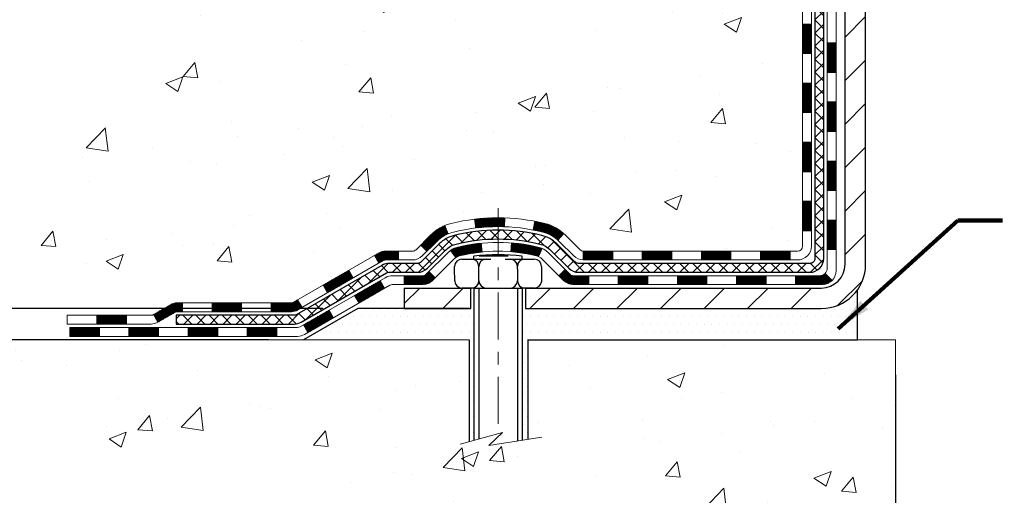
# Model space of a CAD drawing. Extents: x -3 to 3254, y -422 to 1977.
# Drawn here: x 10 to 17, y -408 to -404 of the extents above; entities that cross this region are included whole.
import ezdxf

# ---------------------------------------------------------------- set-up
doc = ezdxf.new("R2010")
doc.units = 0
doc.header["$LTSCALE"] = 5
doc.header["$MEASUREMENT"] = 0
doc.linetypes.add('CENTERX2', pattern=[4, 2.5, -0.5, 0.5, -0.5])
doc.layers.get('DEFPOINTS').update_dxf_attribs({"linetype": 'CONTINUOUS'})
for name, color, linetype, lineweight in [('CENTERLINE - L', 1, 'CENTERX2', 18), ('CONCRETE - H', 130, 'CONTINUOUS', 9), ('CONCRETE - L', 132, 'CONTINUOUS', 13), ('DECK COAT - H', 20, 'CONTINUOUS', 20), ('DECK COAT - L', 22, 'CONTINUOUS', 18), ('DIMS', 50, 'CONTINUOUS', 25), ('MIG FOOT - H', 251, 'CONTINUOUS', 20), ('MIG FOOT - L', 7, 'CONTINUOUS', 30), ('PVC SIDESHEET - H', 170, 'CONTINUOUS', 20), ('PVC SIDESHEET - L', 150, 'CONTINUOUS', 25), ('SCREW - L', 1, 'CONTINUOUS', 25), ('SETTING BED - H', 210, 'CONTINUOUS', 20), ('SETTING BED - L', 212, 'CONTINUOUS', 25), ('TEXT - 4', 241, 'CONTINUOUS', 25)]:
    doc.layers.add(name, color=color, linetype=linetype, lineweight=lineweight)
doc.layers.add('DECKCOAT', color=1, linetype='CONTINUOUS')
doc.layers.add('METAL11', color=7, linetype='CONTINUOUS')
doc.styles.add('ROMANS', font='romans', dxfattribs={"width": 0.9})
doc.dimstyles.get("Standard").update_dxf_attribs({"dimtxt": 0.18, "dimasz": 0.18, "dimexe": 0.18, "dimexo": 0.0625, "dimgap": 0.09, "dimtad": 0, "dimtih": 1, "dimtoh": 1, "dimdec": 4, "dimzin": 0, "dimdsep": 46, "dimtxsty": 'Standard', "dimcen": 0.09, "dimadec": 0, "dimazin": 0, "dimtfac": 1, "dimtdec": 4, "dimtofl": 0, "dimtmove": 0, "dimatfit": 3, "dimfxl": 1, "dimtolj": 1, "dimtzin": 0, "dimarcsym": 0})
pattern_1 = [(45, (-168.2138379372691, -567.6791543932085), (-0.003479849246914297, 0.003479849246914297), [])]

# ---------------------------------------------------------------- blocks, each defined once
blk = doc.blocks.new('*D11')
at = {"layer": 'DEFPOINTS', "color": 0, "transparency": 16777216}
for p in [(12.33230748226893, -406.0522764977657), (7.14657848276633, -406.3022759977646), (11.89929564640155, -406.3022759977646)]:
    blk.add_point(p, dxfattribs=at)
at = {"layer": 'DIMS', "color": 0, "lineweight": -2, "transparency": 16777216}
for p, q in [((7.426578482766331, -404.8782463468918), (7.146578482766331, -404.8782463468918)), ((7.146578482766331, -404.8782463468918), (7.146578482766331, -405.4922764977657)), ((7.146578482766331, -405.7722764977657), (7.146578482766331, -405.4922764977657)), ((12.05230748226893, -406.0522764977657), (6.86657848276633, -406.0522764977657)), ((11.61929564640155, -406.3022759977646), (6.86657848276633, -406.3022759977646)), ((7.14657848276633, -406.5822759977646), (7.14657848276633, -406.8622759977646))]:
    blk.add_line(p, q, dxfattribs=at)
at = {"layer": 'DIMS', "color": 0, "transparency": 16777216}
for points in [[(7.099911816099664, -405.7722764977657), (7.193245149432998, -405.7722764977657), (7.14657848276633, -406.0522764977657)], [(7.099911816099663, -406.5822759977646), (7.193245149432997, -406.5822759977646), (7.14657848276633, -406.3022759977646)]]:
    blk.add_solid(points, dxfattribs=at)
at = {"layer": 'DIMS', "color": 0, "transparency": 16777216, "insert": (8.593245149433063, -404.8782463468918), "char_height": 0.28, "attachment_point": 5}
blk.add_mtext('\\A1;1/4 IN\\P [6.3mm]', dxfattribs=at)
blk = doc.blocks.new('*D12')
at = {"layer": 'DEFPOINTS', "color": 0, "transparency": 16777216}
for p in [(12.62877923239321, -397.5462941945084), (5.206731886572518, -406.0522764977657), (12.33230748226893, -406.0522764977657)]:
    blk.add_point(p, dxfattribs=at)
at = {"layer": 'DIMS', "color": 0, "lineweight": -2, "transparency": 16777216}
for p, q in [((12.34877923239321, -397.5462941945084), (4.92673188657252, -397.5462941945084)), ((5.206731886572521, -397.8262941945084), (5.20673188657252, -400.9130479214462)), ((5.206731886572519, -405.7722764977657), (5.206731886572519, -402.2197145881128)), ((12.05230748226893, -406.0522764977657), (4.926731886572518, -406.0522764977657))]:
    blk.add_line(p, q, dxfattribs=at)
at = {"layer": 'DIMS', "color": 0, "transparency": 16777216}
for points in [[(5.160065219905854, -397.8262941945084), (5.253398553239188, -397.8262941945084), (5.206731886572521, -397.5462941945084)], [(5.160065219905852, -405.7722764977657), (5.253398553239186, -405.7722764977657), (5.206731886572518, -406.0522764977657)]]:
    blk.add_solid(points, dxfattribs=at)
at = {"layer": 'DIMS', "color": 0, "transparency": 16777216, "insert": (5.206731886572584, -401.5663812547795), "char_height": 0.28, "attachment_point": 5}
blk.add_mtext('\\A1;8 1/2 IN\\P [216.1mm]', dxfattribs=at)
blk = doc.blocks.new('*D40')
at = {"layer": 'DEFPOINTS', "color": 0, "transparency": 16777216}
for p in [(16.6287807483719, -406.3022759977778), (26.62878074837189, -406.3022759977778), (26.62878074837189, -407.6730634061418)]:
    blk.add_point(p, dxfattribs=at)
at = {"layer": 'DIMS', "color": 0, "lineweight": -2, "transparency": 16777216}
for p, q in [((16.6287807483719, -406.5822759977778), (16.6287807483719, -407.9530634061417)), ((26.62878074837189, -406.5822759977778), (26.62878074837189, -407.9530634061417)), ((16.9087807483719, -407.6730634061418), (20.15285542582406, -407.6730634061418)), ((26.34878074837189, -407.6730634061418), (22.99952209249072, -407.6730634061418))]:
    blk.add_line(p, q, dxfattribs=at)
at = {"layer": 'DIMS', "color": 0, "transparency": 16777216}
for points in [[(16.9087807483719, -407.6263967394751), (16.9087807483719, -407.7197300728084), (16.6287807483719, -407.6730634061418)], [(26.34878074837189, -407.6263967394751), (26.34878074837189, -407.7197300728084), (26.62878074837189, -407.6730634061418)]]:
    blk.add_solid(points, dxfattribs=at)
at = {"layer": 'DIMS', "color": 0, "transparency": 16777216, "insert": (21.57618875915739, -407.6730634061418), "char_height": 0.28, "attachment_point": 5}
blk.add_mtext('\\A1;10 IN\\P [254.0mm]', dxfattribs=at)

msp = doc.modelspace()

# ---------------------------------------------------------------- hatches: boundary and pattern name
at = {"layer": 'CONCRETE - H'}
h = msp.add_hatch(dxfattribs=at)
h.set_pattern_fill('AR-CONC', color=256, scale=0.196)
h.set_pattern_definition([(49.99999999999999, (0, 0), (1.405829957897477, -0.1229941845658864), [0.147, -1.617]), (355, (0, 0), (-0.27195261388148, 1.474296582052023), [0.1176, -1.2936]), (100.45144446, (0.11715249476, -0.01024951424), (1.13387733958514, 1.351302382298514), [0.12493077632, -1.37423853952]), (46.18420000000002, (0, 0.392), (2.091793008116282, -0.32441779035443), [0.2205, -2.4255]), (96.63563549, (0.1743160202, 0.36496511828), (1.831937413521488, 1.909272457518119), [0.18739627032, -2.0613589696]), (351.1841639899999, (0, 0.392), (1.831937412307355, 1.909272456529181), [0.1764, -1.94040000196]), (21, (0.196, 0.294), (1.169937822152185, -0.7891330257040641), [0.147, -1.617]), (326.0000000000001, (0.196, 0.294), (0.4768980505663002, 1.421294088291832), [0.1176, -1.2936]), (71.45144474, (0.29349481784, 0.22823891496), (1.646835858390743, 0.6321610595004535), [0.1249307724, -1.37423853952]), (37.50000000000001, (0, 0), (0.02383331642188971, 0.6524719535093706), [0, -1.27792, 0, -1.3132, 0, -1.2985]), (7.499999999999999, (0, 0), (0.5156162933866113, 0.7730469552894261), [0, -0.74872, 0, -1.24852, 0, -0.4949]), (327.5, (-0.43708, 0), (1.046291974897922, -0.04420754859938432), [0, -0.49, 0, -1.5288, 0, -2.0286]), (317.5, (-0.63308, 0), (1.143044891911077, 0.1962057653713427), [0, -0.637, 0, -1.01528, 0, -1.4406])])
edge = h.paths.add_edge_path()
edge.add_spline(control_points=[(8.634216537726502, -397.5462941945083), (8.512363925566364, -398.5320952145296), (10.91662137383881, -398.7827972506579), (12.49939561280071, -399.8820069667897), (13.20039109005524, -401.922355370845), (11.19937848360438, -403.3900172234593), (9.853930866678207, -404.8507119968659), (9.68390290613359, -406.0818433256337), (9.517565136779833, -406.3022759977559)], knot_values=[0, 0, 0, 0, 2.751705060341719, 4.606310363865386, 6.171255619265934, 8.209041483085649, 11.17070337192604, 11.92864509292141, 11.92864509292141, 11.92864509292141, 11.92864509292141], degree=3, periodic=0)
edge.add_line((9.517565136779808, -406.302275997758), (10.0105683047811, -406.3022759977592))
edge.add_line((10.0105683047811, -406.3022759977592), (10.01056982075808, -406.1054259892463))
edge.add_line((10.01056982075808, -406.1054259892463), (10.68025048880178, -406.1054259892462))
edge.add_arc((10.68025048850094, -406.0660559869617), 0.03937000228449961, 270.0000004378149, 300.0050937789906)
edge.add_line((10.69993852075803, -406.1001496588925), (10.83569942837586, -406.0217680623981))
edge.add_arc((10.8908143964192, -406.1172369892447), 0.1102359999984514, 89.99999999988921, 119.99818035172109, ccw=False)
edge.add_line((10.89081439641941, -406.0070009892463), (11.79877233744843, -406.0070009892463))
edge.add_arc((11.79877233737072, -405.9676309886581), 0.03937000058812146, 270.0000001130982, 300.0025472007105)
edge.add_line((11.81845885342677, -406.0017255341439), (12.49854452360742, -405.6090784065755))
edge.add_arc((12.55854446438897, -405.713001489381), 0.1200000001399215, 89.99927619957577, 119.9999673125914, ccw=False)
edge.add_line((12.55854598031303, -405.5930014892506), (12.76998584689445, -405.5930014892506))
edge.add_arc((12.76998584689463, -405.5536314892506), 0.0393699999999626, 269.9999999997415, 314.9999999999342)
edge.add_line((12.79782464086989, -405.5814702832259), (12.91429419695892, -405.4650007271736))
edge.add_arc((13.16399313939882, -405.7147057335177), 0.3531319187625552, 103.90149412010783, 134.9993042984125, ccw=False)
edge.add_arc((13.45327773239237, -406.8834755068403), 1.557170273114391, 76.097999108929, 103.90188596440981, ccw=False)
edge.add_arc((13.74256232547522, -405.7147057334016), 0.3531319186176345, 47.88305985415718, 76.09799910889922, ccw=False)
edge.add_line((13.97938882117667, -405.4527603900943), (14.10873082391569, -405.5814702832259))
edge.add_arc((14.13656961799925, -405.5536314890887), 0.03937000019097919, 225.0000000551503, 270.0022060691754)
edge.add_line((14.13657113386908, -405.5930014892505), (15.84747472037497, -405.5930014892506))
edge.add_arc((15.84747472037506, -405.5536314892507), 0.03936999999990576, 269.9999999998734, 360.0000000001655)
edge.add_line((15.88684472037496, -405.5536314892506), (15.88684472038093, -400.1925818636043))
edge.add_arc((15.84747472038106, -400.1925818636042), 0.03936999999987378, 359.9999999998346, 432.6976227628036)
edge.add_arc((15.98678676114927, -399.7453677497678), 0.4290404058596138, 233.0250989603211, 252.697622762808, ccw=False)
edge.add_arc((16.063273100958, -399.6832596576285), 0.5251995961844607, 194.307943482474, 230.4333558243561, ccw=False)
edge.add_arc((17.13322328735681, -399.3964046308117), 1.632909065609082, 184.8191964166436, 194.7829313884617, ccw=False)
edge.add_arc((16.86405681517945, -399.6303325552502), 1.361411651893386, 161.6649460398433, 175.9250205045925, ccw=False)
edge.add_arc((15.99852743744764, -399.3377776504801), 0.4478254090915157, 108.12890291727669, 162.3597440615036, ccw=False)
edge.add_arc((15.82844966888389, -398.8605940862336), 0.06004988997894418, 300.7846078929075, 346.517769344078)
edge.add_line((15.88684472038094, -398.8745943450576), (15.88684472038094, -398.685359296199))
edge.add_line((15.88684472038094, -398.685359296199), (15.98526972038061, -398.685359296199))
edge.add_line((15.98526972038061, -398.685359296199), (15.98526972038062, -398.6808067400789))
edge.add_arc((15.94589972038075, -398.6808067400787), 0.03936999999987556, 359.9999999997518, 417.0968478607485)
edge.add_line((15.96728631701647, -398.6477520825501), (15.65206837656067, -398.4438038510771))
edge.add_arc((15.83304046348716, -398.2426538568377), 0.2705775608380053, 181.4692888507576, 228.0226889059109, ccw=False)
edge.add_line((15.56255186517053, -398.2495917678895), (15.27463918495855, -398.2495917678895))
edge.add_arc((15.27343534341518, -398.1720554519526), 0.0775456608942898, 179.1104878121406, 270.8895121878187, ccw=False)
edge.add_line((15.19589902747826, -398.1708516104092), (15.19589902747826, -397.5462941945084))
edge.add_line((15.19589902747826, -397.5462941945084), (8.634216537726477, -397.5462941945084))
h.paths.add_polyline_path([(8.68006454253991, -402.6403479253684), (14.77206454253991, -402.6403479253684), (14.77206454253991, -401.2870145920352), (8.68006454253991, -401.2870145920352)], flags=25)
h = msp.add_hatch(dxfattribs=at)
h.set_pattern_fill('AR-CONC', color=256, scale=0.196)
h.set_pattern_definition([(49.99999999999999, (0.5, 0), (1.405829957897477, -0.1229941845658864), [0.147, -1.617]), (355, (0.5, 0), (-0.27195261388148, 1.474296582052023), [0.1176, -1.2936]), (100.45144446, (0.61715249476, -0.01024951424), (1.13387733958514, 1.351302382298514), [0.12493077632, -1.37423853952]), (46.18420000000002, (0.5, 0.392), (2.091793008116282, -0.32441779035443), [0.2204999999999999, -2.425499999999999]), (96.63563549, (0.6743160202, 0.36496511828), (1.831937413521488, 1.909272457518119), [0.18739627032, -2.0613589696]), (351.1841639899999, (0.5, 0.392), (1.831937412307355, 1.909272456529181), [0.1764, -1.94040000196]), (21, (0.696, 0.294), (1.169937822152185, -0.7891330257040641), [0.147, -1.617]), (326.0000000000001, (0.696, 0.294), (0.4768980505663002, 1.421294088291832), [0.1176, -1.2936]), (71.45144474, (0.7934948178400001, 0.22823891496), (1.646835858390743, 0.6321610595004535), [0.1249307724, -1.37423853952]), (37.50000000000001, (0.5, 0), (0.02383331642188971, 0.6524719535093706), [0, -1.27792, 0, -1.3132, 0, -1.2985]), (7.499999999999999, (0.5, 0), (0.5156162933866113, 0.7730469552894261), [0, -0.74872, 0, -1.24852, 0, -0.4949]), (327.5, (0.06291999999999998, 0), (1.046291974897922, -0.04420754859938432), [0, -0.49, 0, -1.5288, 0, -2.0286]), (317.5, (-0.13308, 0), (1.143044891911077, 0.1962057653713427), [0, -0.637, 0, -1.01528, 0, -1.4406])])
edge = h.paths.add_edge_path()
edge.add_line((9.517565136779833, -406.3022759977579), (13.2230539328265, -406.3022759977683))
edge.add_line((13.2230539328265, -406.3022759977683), (13.22305393282423, -407.117955340098))
edge.add_line((13.22305393282423, -407.117955340098), (13.48863836236992, -407.0447795338003))
edge.add_line((13.48863836236992, -407.0447795338003), (13.37838654758061, -407.1482238143668))
edge.add_line((13.37838654758061, -407.1482238143668), (13.69053654328846, -407.0991259476866))
edge.add_line((13.69053654328846, -407.0991259476866), (13.69053654329073, -406.3022759977695))
edge.add_line((13.69053654329073, -406.3022759977695), (16.6287807483719, -406.3022759977778))
edge.add_line((16.6287807483719, -406.3022759977778), (16.6287807483719, -408.3156225872197))
edge.add_spline(control_points=[(16.6287807483719, -408.3156225872197), (16.16768825564383, -408.2979060550563), (15.21495875785625, -408.2555028568296), (13.39031543024784, -408.9527204241855), (12.07478485264066, -406.9554694538192), (9.734561050218222, -407.4483931130952), (9.554791230597996, -406.4988997148502), (9.517565136779831, -406.3022759977578)], knot_values=[0, 0, 0, 0, 1.397551146510102, 2.888565365308525, 5.206812424729737, 7.353001536624991, 7.913503546368919, 7.913503546368919, 7.913503546368919, 7.913503546368919], degree=3, periodic=0)
at = {"layer": 'DECK COAT - H'}
h = msp.add_hatch(dxfattribs=at)
h.set_pattern_fill('ANSI31', color=256, scale=0.03937, style=0)
h.set_pattern_definition([(45, (-163.157399702591, -522.9369665386814), (-0.003479849246914297, 0.003479849246914297), [])])
h.paths.add_polyline_path([(15.95771072037476, -405.1940263252794), (15.88684472037474, -405.1940263252794), (15.88684472037485, -405.4302463252794), (15.95771072037487, -405.4302463252794)])
h.paths.add_polyline_path([(15.95771072037453, -404.7215863252794), (15.88684472037451, -404.7215863252794), (15.88684472037462, -404.9578063252794), (15.95771072037465, -404.9578063252794)])
h.paths.add_polyline_path([(15.9577107203743, -404.2491479318796), (15.88684472037428, -404.2491479318797), (15.88684472037439, -404.4853663252794), (15.95771072037442, -404.4853663252794)])
h.paths.add_polyline_path([(15.95771072037396, -403.7767079318796), (15.88684472037405, -403.7767079318797), (15.88684472037417, -404.0129279318797), (15.95771072037419, -404.0129279318796)])
h.paths.add_polyline_path([(16.15456072037298, -404.8723018032603), (16.08369472037455, -404.8723018032603), (16.08369472037466, -405.1085218032603), (16.15456072037344, -405.1085218032603)])
h.paths.add_polyline_path([(16.15456072037196, -404.3998618032603), (16.08369472037421, -404.3998618032603), (16.08369472037444, -404.6360818032603), (16.15456072037241, -404.6360818032603)])
h.paths.add_polyline_path([(16.15456072037105, -403.9274218032603), (16.08369472037398, -403.9274218032603), (16.08369472037409, -404.1636418032603), (16.1545607203715, -404.1636418032603)])
h = msp.add_hatch(dxfattribs=at)
h.set_pattern_fill('ANSI31', color=256, scale=0.03937, style=0)
h.set_pattern_definition(pattern_1)
h.paths.add_polyline_path([(14.84185763239239, -405.5930014892505), (14.60563763239261, -405.5930014892505), (14.60563763239261, -405.6638674892506), (14.84185763239239, -405.6638674892506)])
h.paths.add_polyline_path([(14.36941763239238, -405.5930014892505), (14.13656961789095, -405.5930014892505, -0.02144170134057288), (14.13319763239215, -405.5928568205276), (14.1331976323926, -405.6638674892506), (14.36941763239238, -405.6638674892506)])
h.paths.add_polyline_path([(13.97938882117674, -405.4527603900943, 0.1237366593047226), (13.82740648596305, -405.3719177225586, 0.01313217533143259), (13.74753140330258, -405.3543600642962), (13.73414007352758, -405.4239493037148, -0.01313217533147817), (13.81038008319367, -405.4407079221857, -0.1237366593049013), (13.93186282434808, -405.5053272007398)])
h.paths.add_polyline_path([(14.65012573239246, -405.7898514892506), (14.41390573239269, -405.7898514892506), (14.41390573239269, -405.8607174892506), (14.65012573239246, -405.8607174892506)])
h.paths.add_polyline_path([(13.80564706394514, -405.5717219795727, 0.04324640446576285), (13.78011092271472, -405.5630016104116, 0.04070359398944642), (13.56186681739055, -405.5274962827867), (13.55620985979786, -405.5981361354677, -0.04070359398944876), (13.76308451994535, -405.6317918100387, -0.04324640446531137), (13.77704130381644, -405.6365579298122)])
h.paths.add_polyline_path([(14.17768573239246, -405.7898514892506), (14.0550316781379, -405.7898514892506, -0.1989123673794921), (14.02719288416258, -405.7783202832259), (13.98849696053676, -405.7396243596002), (13.93838713138112, -405.7897341887558), (13.97708305500694, -405.8284301123815, 0.198912367379553), (14.05503167813779, -405.8607174892506), (14.17768573239246, -405.8607174892506)])
h.paths.add_polyline_path([(13.50735278526193, -405.3272444352677, 0.008683585791257758), (13.45327773239242, -405.326305233726), (13.45327773239242, -405.3971712337259, -0.008683585791259676), (13.50489185805136, -405.3980676926996)])
h.paths.add_polyline_path([(13.45327773239242, -405.326305233726, 0.03014854381015566), (13.26600334759294, -405.3376076068343), (13.27452610633193, -405.4079592417796, -0.03014854381015595), (13.45327773239242, -405.3971712337259)])
h.paths.add_polyline_path([(13.3193399233277, -405.5297650840582, 0.03601941678383571), (13.12644454207057, -405.5630016104115, 0.0935601540946129), (13.07372413747876, -405.5871300876254), (13.11465659556691, -405.6449792348175, -0.09356015409565223), (13.14347094483994, -405.6317918100386, -0.03601941678380825), (13.32631742485037, -405.6002867433446)])
h.paths.add_polyline_path([(12.95103837304955, -405.8068641491105), (12.90092854389414, -405.7567543199547), (12.87936258062305, -405.7783202832259, -0.1989123673796988), (12.85152378664761, -405.7898514892506), (12.70427998664755, -405.7898514892506), (12.70427998664755, -405.8607174892506), (12.85152378664773, -405.8607174892506, 0.1989123673795969), (12.92947240977858, -405.8284301123815)])
h.paths.add_polyline_path([(12.96440099415738, -405.5151135882492, -0.09785809462208828), (13.05532067960885, -405.4541978730295), (13.02803724926471, -405.3887944756816, 0.09785809462147925), (12.91429116500265, -405.4650037590931), (12.83495060217265, -405.5443443219231), (12.88506043132807, -405.5944541510787)])
h = msp.add_hatch(dxfattribs=at)
h.set_pattern_fill('ANSI31', color=256, scale=0.03937, style=0)
h.set_pattern_definition([(45, (-159.370340684873, -567.5794590685009), (-0.003479849246914297, 0.003479849246914297), [])])
h.paths.add_polyline_path([(15.31429763239239, -405.5930014892506), (15.07807763239262, -405.5930014892506), (15.07807763239262, -405.6638674892506), (15.31429763239239, -405.6638674892506)])
h.paths.add_polyline_path([(15.12256573239247, -405.7898514892506), (14.88634573239269, -405.7898514892506), (14.88634573239269, -405.8607174892506), (15.12256573239247, -405.8607174892506)])
h.paths.add_polyline_path([(15.59500573239248, -405.7898514892506), (15.3587857323927, -405.7898514892506), (15.3587857323927, -405.8607174892506), (15.59500573239248, -405.8607174892506)])
edge = h.paths.add_edge_path()
edge.add_arc((16.02463972037506, -405.7307964892506), 0.05905499999999223, 269.99999999997243, 314.9999999999805, ccw=False)
edge.add_line((16.02463972037506, -405.7898514892506), (15.83122573239282, -405.7898514892506))
edge.add_line((15.83122573239271, -405.7898514892506), (15.83122573239271, -405.8607174892506))
edge.add_line((15.83122573239271, -405.8607174892506), (16.0443247203747, -405.8607174892506))
edge.add_arc((16.04432472037618, -405.750481489257), 0.1102359999936198, 269.9999999992762, 315.0000000019324)
edge.add_line((16.12227334350521, -405.8284301123807), (16.06639791133798, -405.7725546802135))
h.paths.add_polyline_path([(16.15456072037389, -405.3447418032602), (16.08369472037478, -405.3449104362821), (16.08369472037489, -405.5811304362821), (16.15456072037446, -405.5809618032602)])
h.paths.add_polyline_path([(15.7867376323924, -405.5930014892506), (15.55051763239262, -405.5930014892506), (15.55051763239262, -405.6638674892506), (15.7867376323924, -405.6638674892506)])
h = msp.add_hatch(dxfattribs=at)
h.set_pattern_fill('ANSI31', color=256, scale=0.03937, style=0)
h.set_pattern_definition(pattern_1)
h.paths.add_polyline_path([(12.6589624468942, -405.5930014892506), (12.5585444643348, -405.5930014892506, 0.1316523525283877), (12.49854452360742, -405.6090784065755), (12.46530958351527, -405.6282665829102), (12.50074258351529, -405.6896383391748), (12.53609703896077, -405.6692264616922, -0.1316523525285442), (12.55609701920323, -405.6638674892505), (12.6589624468942, -405.6638674892505)])
h.paths.add_polyline_path([(12.29616999526902, -405.807748222497), (12.26073699526901, -405.7463764662323), (12.05616440702309, -405.8644863495543), (12.0915974070231, -405.9258581058189)])
h.paths.add_polyline_path([(11.85159181877716, -405.9825962328763), (11.81845731800209, -406.0017264206206, -0.1316523525284907), (11.79877233744835, -406.0070009892463), (11.63971753744854, -406.0070009892463), (11.63971753744854, -406.0778669892462), (11.79877233744858, -406.0778669892462, 0.131652352528452), (11.85389028299883, -406.0630981970943), (11.88702481877717, -406.0439679891409)])
h.paths.add_polyline_path([(11.40349753744831, -406.0070009892463), (11.16727753744854, -406.0070009892463), (11.16727753744854, -406.0778669892463), (11.40349753744831, -406.0778669892462)])
h.paths.add_polyline_path([(10.93105753744831, -406.0070009892463), (10.89081439641953, -406.0070009892463, 0.1316524975873674), (10.83569639641976, -406.0217698128346), (10.69993548880168, -406.1001514093933), (10.73536848880169, -406.1615231656579), (10.87112939641977, -406.0831415690992, -0.1316524975873194), (10.89081439641953, -406.0778669892463), (10.93105753744831, -406.0778669892463)])
h.paths.add_polyline_path([(10.48300678880187, -406.1054259892463), (10.24678678880164, -406.1054259892463), (10.24678678880164, -406.1762919892462), (10.48300678880187, -406.1762919892462)])
h.paths.add_polyline_path([(12.54701029836169, -405.8902285690992), (12.51157729836168, -405.8288568128345), (12.30700477747953, -405.9469668128347), (12.34243777747954, -406.0083385690993)])
h.paths.add_polyline_path([(12.10243225659761, -406.0650768128347), (11.89785973571579, -406.1831868128347), (11.93329273571581, -406.2445585690992), (12.13786525659762, -406.1264485690992)])
h.paths.add_polyline_path([(11.68498303597871, -406.2038509892462), (11.44876303597848, -406.2038509892462), (11.44876303597848, -406.2747169892462), (11.68498303597871, -406.2747169892462)])
h.paths.add_polyline_path([(11.21254303597871, -406.2038509892462), (10.97632303597848, -406.2038509892462), (10.97632303597848, -406.2747169892462), (11.21254303597871, -406.2747169892462)])
h.paths.add_polyline_path([(10.7401030359787, -406.2038509892462), (10.50388303597847, -406.2038509892462), (10.50388303597847, -406.2747169892462), (10.7401030359787, -406.2747169892462)])
h.paths.add_polyline_path([(10.2676630359787, -406.2038509892462), (10.03144303597847, -406.2038509892462), (10.03144303597847, -406.2747169892462), (10.2676630359787, -406.2747169892462)])
at = {"layer": 'MIG FOOT - H'}
h = msp.add_hatch(dxfattribs=at)
h.set_pattern_fill('ANSI31', color=256, scale=1.9685, style=0)
h.set_pattern_definition([(45, (-930.0921673904575, -865.1089609200044), (-0.1739924623457148, 0.1739924623457148), [])])
h.paths.add_polyline_path([(16.22677923239351, -398.7834589977683), (16.39077923239349, -398.7834589977684), (16.39077923239281, -399.3459589977683), (16.22677923239305, -399.3459589977683)])
edge = h.paths.add_edge_path()
edge.add_line((16.22677923239305, -399.7209589977683), (16.3907792323927, -399.7209589977683))
edge.add_line((16.3907792323927, -399.7209589977683), (16.39077923239293, -405.6979464977682))
edge.add_arc((16.03644923239281, -405.6979464977681), 0.3543300000001182, 270.00000000001836, 359.9999999999908, ccw=False)
edge.add_line((16.03644923239292, -406.0522764977682), (13.67202926339305, -406.0522764977682))
edge.add_line((13.67202926339305, -406.0522764977682), (13.67202926339317, -405.8882764977682))
edge.add_line((13.67202926339317, -405.8882764977682), (16.03644923239292, -405.8882764977682))
edge.add_arc((16.03644923239304, -405.6979464977682), 0.1903299999999604, 269.9999999999658, 360.0000000000171)
edge.add_line((16.22677923239294, -405.6979464977682), (16.22677923239305, -399.7209589977683))
h.paths.add_polyline_path([(12.70327923239315, -405.8882764977682), (13.23452620139315, -405.8882764977683), (13.23452620139292, -406.0522764977682), (12.70327923239293, -406.0522764977682)])
at = {"layer": 'PVC SIDESHEET - H'}
h = msp.add_hatch(dxfattribs=at)
h.set_pattern_fill('ANSI37', color=256, scale=0.59055, style=0)
h.set_pattern_definition([(45, (-163.1573997025909, -408.0241787774154), (-0.05219773870371446, 0.05219773870371446), []), (135, (-163.1573997025909, -408.0241787774154), (-0.05219773870371446, -0.05219773870371446), [])])
edge = h.paths.add_edge_path()
edge.add_line((16.05613572037467, -405.6520564892506), (16.05613572037398, -400.1300395713068))
edge.add_line((16.05613572037398, -400.1300395713069), (15.98526972037976, -400.1300395713069))
edge.add_line((15.98526972037976, -400.1300395713069), (15.98526972037464, -405.6520564892506))
edge.add_arc((15.94589972037468, -405.6520564892507), 0.0393699999999626, -90.00000000008271, 1.2397549653542228e-10, ccw=False)
edge.add_line((15.94589972037457, -405.6914264892507), (14.09580064801403, -405.6914264892506))
edge.add_arc((14.09580064801414, -405.6520564892507), 0.03936999999984758, 224.9999999999986, 270, ccw=False)
edge.add_line((14.06796185403894, -405.6798952832259), (13.92266731484474, -405.5346007440318))
edge.add_arc((13.74256232547569, -405.7147057334008), 0.2547069186167359, 44.99999999999887, 76.09799910892326)
edge.add_arc((13.45327773239242, -406.8834755068403), 1.458745273114343, 76.09799910892217, 89.99999999999889)
edge.add_line((13.45327773239242, -405.4247302337259), (13.45327773239242, -405.4955962337259))
edge.add_arc((13.4532777323923, -406.8834755068404), 1.387879273114407, 76.0979991089194, 89.99999999999773, ccw=False)
edge.add_arc((13.7425623254758, -405.7147057334007), 0.1838409186166491, 44.999999999980616, 76.09799910891797, ccw=False)
edge.add_line((13.87255748568921, -405.5847105731874), (14.01785202488318, -405.7300051123814))
edge.add_arc((14.09580064801403, -405.6520564892506), 0.1102359999999188, 224.9999999999793, 270.0000000000148)
edge.add_line((14.09580064801414, -405.7622924892506), (15.94589972037468, -405.7622924892506))
edge.add_arc((15.94589972037468, -405.6520564892506), 0.1102359999999862, 270, 360)
edge = h.paths.add_edge_path()
edge.add_arc((13.45327773239242, -406.8834755068403), 1.458745273114317, 90.00000000000333, 103.9020008910643)
edge.add_arc((13.16399313930927, -405.7147057334004), 0.2547069186164337, 103.9020008910608, 134.9999999999958)
edge.add_line((12.98388814994055, -405.5346007440316), (12.83859361074624, -405.6798952832259))
edge.add_arc((12.81075481677081, -405.6520564892506), 0.03937000000000068, 270, 315.0000000000109, ccw=False)
edge.add_line((12.81075481677081, -405.6914264892506), (12.58491750440148, -405.6914264892506))
edge.add_arc((12.58491750440148, -405.8114264892506), 0.1200000000000032, 90, 120.0000000000007)
edge.add_line((12.52491750440154, -405.7075034407965), (11.8448312733033, -406.1001514093932))
edge.add_arc((11.8251462733032, -406.0660559892463), 0.03936999999995549, 270, 300.0000000000537, ccw=False)
edge.add_line((11.8251462733032, -406.1054259892463), (10.88026523671342, -406.1054259892463))
edge.add_line((10.88026523671342, -406.1054259892463), (10.88026523671342, -406.1762919892462))
edge.add_line((10.88026523671342, -406.1762919892462), (11.8251462733032, -406.1762919892462))
edge.add_arc((11.82514627330331, -406.0660559892463), 0.1102359999999025, 269.9999999999853, 300.0000000000077)
edge.add_line((11.88026427330319, -406.1615231656578), (12.56247005647779, -405.7676514730992))
edge.add_arc((12.58247005647777, -405.8022924892505), 0.03999999999995452, 90, 120.0000000000075, ccw=False)
edge.add_line((12.58247005647777, -405.7622924892506), (12.81075481677081, -405.7622924892505))
edge.add_arc((12.81075481677081, -405.6520564892506), 0.1102359999999978, 270.0000000000148, 314.9999999999749)
edge.add_line((12.88870343990166, -405.7300051123815), (13.0339979790962, -405.5847105731871))
edge.add_arc((13.16399313930938, -405.7147057334003), 0.1838409186163035, 103.902000891054, 134.9999999999639, ccw=False)
edge.add_arc((13.45327773239253, -406.8834755068403), 1.387879273114356, 90.00000000000591, 103.90200089106179, ccw=False)
edge.add_line((13.45327773239242, -405.495596233726), (13.45327773239242, -405.424730233726))
at = {"layer": 'SETTING BED - H', "linetype": 'Continuous'}
h = msp.add_hatch(dxfattribs=at)
h.set_pattern_fill('DOTS', color=256, scale=0.9842500000000001, style=0)
h.set_pattern_definition([(7.016477563892661e-15, (4.642263930621223, -415.6532797636578), (0.0307578125, 0.061515625), [0, -0.061515625])])
edge = h.paths.add_edge_path()
edge.add_line((13.69053654329073, -406.3022759977695), (13.69053654328846, -407.0991259476866))
edge.add_line((13.69053654328846, -407.0991259476866), (13.64613451349456, -407.1061099136296))
edge.add_line((13.64613451349456, -407.1061099136296), (13.64613451349456, -405.8882764977682))
edge.add_line((13.64613451349456, -405.8882764977682), (13.67202926339237, -405.8882764977682))
edge.add_line((13.67202926339237, -405.8882764977682), (13.67202926339237, -406.0522764977682))
edge.add_line((13.67202926339237, -406.0522764977682), (16.03644923239292, -406.0522764977682))
edge.add_arc((16.03644923239282, -405.697946497768), 0.354330000000175, 270.0000000000161, 325.0668953299093)
edge.add_line((16.32693646451528, -405.9008428182718), (16.32729398024824, -406.3022759977769))
edge.add_line((16.32729398024824, -406.3022759977769), (13.69053654329073, -406.3022759977695))
h.paths.add_polyline_path([(13.26042095128983, -405.8882764977682), (13.23452620139235, -405.8882764977682), (13.23452620139235, -406.0522764977682), (12.33230748226893, -406.0522764977657), (11.89929564640115, -406.3022759977645), (13.2230539328265, -406.3022759977683), (13.22305393282423, -407.117955340098), (13.26042095128983, -407.107659699989)])

# ---------------------------------------------------------------- linework, layer by layer
at = {"layer": 'CENTERLINE - L', "ltscale": 0.03}
msp.add_line((13.45327773239242, -405.2491778838524), (13.45327773239242, -407.0537229510621), dxfattribs=at)
at = {"layer": 'CONCRETE - L'}
for p, q in [((13.2230539328265, -406.3022759977683), (9.517565136779833, -406.3022759977579)), ((13.2230539328265, -406.3022759977683), (13.22305393282423, -407.117955340098)), ((13.69053654328846, -407.0991259476866), (13.69053654329073, -406.3022759977695)), ((16.6287807483719, -406.3022759977778), (13.69053654329073, -406.3022759977695)), ((16.6287807483719, -406.3022759977779), (16.6287807483719, -408.3156225872197))]:
    msp.add_line(p, q, dxfattribs=at)
msp.add_lwpolyline([(13.14953051697094, -407.1382130609517), (13.48863836236992, -407.0447795338003), (13.37838654758061, -407.1482238143668), (13.80268900467265, -407.0814855611012)], dxfattribs=at)
at = {"layer": 'DECK COAT - L'}
for p, q in [((15.95771072037783, -403.7767079318796), (15.88684472037781, -403.7767079318797)), ((16.15456072037139, -403.9274218032603), (16.08369472037137, -403.9274218032603)), ((15.95771072037828, -404.0129279318796), (15.88684472037826, -404.0129279318797)), ((16.15456072037184, -404.1636418032603), (16.08369472037182, -404.1636418032603)), ((15.95771072037908, -404.2491479318796), (15.88684472037906, -404.2491479318797)), ((16.15456072037275, -404.3998618032603), (16.08369472037273, -404.3998618032603)), ((15.95771072037362, -404.4853663252794), (15.8868447203736, -404.4853663252794)), ((16.15456072037287, -404.6360818032603), (16.08369472037284, -404.6360818032603)), ((15.95771072037419, -404.7215863252794), (15.88684472037417, -404.7215863252794)), ((16.15456072037332, -404.8723018032603), (16.0836947203733, -404.8723018032603)), ((15.95771072037419, -404.9578063252794), (15.88684472037417, -404.9578063252794)), ((16.15456072037423, -405.1085218032603), (16.08369472037421, -405.1085218032603)), ((15.95771072037442, -405.1940263252794), (15.88684472037439, -405.1940263252794)), ((13.50489185805136, -405.3980676926996), (13.50735278526193, -405.3272444352677)), ((13.05532067960885, -405.4541978730295), (13.02803724926471, -405.3887944756818)), ((13.27452610633193, -405.4079592417796), (13.26600334759294, -405.3376076068343)), ((13.73414007352758, -405.4239493037148), (13.74753140330258, -405.3543600642962)), ((16.15456072037435, -405.3447418032603), (16.08369472037432, -405.3447418032603)), ((13.93186282434808, -405.5053272007397), (13.97938882117651, -405.4527603900945)), ((15.95771072037453, -405.4302463252794), (15.88684472037451, -405.4302463252794)), ((12.88506043132784, -405.5944541510785), (12.83495060217265, -405.5443443219231)), ((13.32631742485037, -405.6002867433446), (13.3193399233277, -405.5297650840583)), ((13.55620985979786, -405.5981361354677), (13.56186681739055, -405.5274962827867)), ((12.50074262965964, -405.6896384190993), (12.46530962965963, -405.6282666628346)), ((12.6589624468942, -405.5930014892506), (12.6589624468942, -405.6638674892506)), ((13.1146565955668, -405.6449792348175), (13.07372413747853, -405.5871300876252)), ((13.77704130381644, -405.6365579298122), (13.80564706394525, -405.5717219795723)), ((14.13319763239215, -405.5930014892506), (14.1331976323926, -405.6638674892506)), ((14.36941763239238, -405.5930014892506), (14.36941763239238, -405.6638674892507)), ((14.60563763239261, -405.5930014892506), (14.60563763239261, -405.6638674892506)), ((14.84185763239239, -405.5930014892506), (14.84185763239239, -405.6638674892506)), ((15.07807763239262, -405.5930014892506), (15.07807763239262, -405.6638674892506)), ((15.31429763239239, -405.5930014892506), (15.31429763239239, -405.6638674892506)), ((15.55051763239262, -405.5930014892506), (15.55051763239262, -405.6638674892506)), ((15.7867376323924, -405.5930014892506), (15.7867376323924, -405.6638674892506)), ((16.15456072037435, -405.5809618032603), (16.08369472037432, -405.5809618032603)), ((12.29617010877737, -405.8077484190993), (12.26073710877736, -405.7463766628347)), ((12.70427998664755, -405.7898514892506), (12.70427998664755, -405.8607174892506)), ((12.90092854389414, -405.7567543199547), (12.95103837304933, -405.8068641491103)), ((14.17768573239246, -405.7898514892506), (14.17768573239246, -405.8607174892506)), ((14.41390573239269, -405.7898514892506), (14.41390573239269, -405.8607174892506)), ((14.65012573239246, -405.7898514892506), (14.65012573239246, -405.8607174892506)), ((14.88634573239269, -405.7898514892506), (14.88634573239269, -405.8607174892506)), ((15.12256573239247, -405.7898514892506), (15.12256573239247, -405.8607174892506)), ((15.3587857323927, -405.7898514892506), (15.3587857323927, -405.8607174892506)), ((15.59500573239248, -405.7898514892506), (15.59500573239248, -405.8607174892506)), ((15.83122573239271, -405.7898514892506), (15.83122573239271, -405.8607174892506)), ((16.06639791133787, -405.7725546802135), (16.12227334350521, -405.8284301123807)), ((12.09159758789556, -405.9258584190993), (12.05616458789555, -405.8644866628347)), ((12.54701029836169, -405.8902285690993), (12.51157729836168, -405.8288568128347)), ((12.34243777747943, -406.0083385690993), (12.30700477747942, -405.9469668128347)), ((10.93105753744831, -406.0778669892463), (10.93105753744831, -406.0070009892463)), ((11.16727753744854, -406.0778669892463), (11.16727753744854, -406.0070009892463)), ((11.40349753744831, -406.0778669892463), (11.40349753744831, -406.0070009892463)), ((11.63971753744854, -406.0778669892463), (11.63971753744854, -406.0070009892463)), ((11.88702506701375, -406.0439684190993), (11.85159206701374, -405.9825966628347)), ((10.24678678880164, -406.1762919892462), (10.24678678880164, -406.1054259892463)), ((10.48300678880187, -406.1762919892462), (10.48300678880187, -406.1054259892463)), ((10.69993548880157, -406.1001514093932), (10.73536848880158, -406.1615231656578)), ((12.13786525659762, -406.1264485690993), (12.10243225659761, -406.0650768128347)), ((11.93329273571581, -406.2445585690993), (11.89785973571579, -406.1831868128348)), ((10.2676630359787, -406.2747169892463), (10.2676630359787, -406.2038509892463)), ((10.50388303597847, -406.2747169892463), (10.50388303597847, -406.2038509892463)), ((10.7401030359787, -406.2747169892462), (10.7401030359787, -406.2038509892463)), ((10.97632303597848, -406.2747169892462), (10.97632303597848, -406.2038509892463)), ((11.21254303597871, -406.2747169892462), (11.21254303597871, -406.2038509892463)), ((11.44876303597848, -406.2747169892462), (11.44876303597848, -406.2038509892462)), ((11.68498303597871, -406.2747169892462), (11.68498303597871, -406.2038509892462))]:
    msp.add_line(p, q, dxfattribs=at)
for points in [[(16.08369472037171, -400.1150846954676), (16.083694720375, -405.7307964892506, -0.414213562373095), (16.02463972037506, -405.7898514892506)], [(16.04432472037481, -405.8607174892506, 0.414213562373095), (16.1545607203748, -405.7504814892506), (16.1545607203632, -400.1150846954673)], [(15.847474720375, -405.6638674892506, 0.414213562373095), (15.95771072037499, -405.5536314892506), (15.95771072037214, -400.1925802075037)], [(15.88684472037212, -400.1925818636043), (15.88684472037496, -405.5536314892506, -0.414213562373095), (15.847474720375, -405.5930014892506)], [(15.847474720375, -405.5930014892506), (14.13656961789084, -405.5930014892505, -0.1989123673796998), (14.10873082391563, -405.5814702832259), (13.99226429978298, -405.4650037590935, 0.1365295740960137), (13.82740648596282, -405.3719177225585, 0.1219165551892847), (13.07914897882202, -405.3719177225585, 0.1365295740960137), (12.91429116500231, -405.4650037590934), (12.79782464086989, -405.5814702832259, -0.1989123673796998), (12.76998584689445, -405.5930014892506), (12.5585444643348, -405.5930014892506, 0.1316523525283649), (12.49854452360742, -405.6090784065755), (11.81845733744856, -406.0017264093932, -0.1316524975873946), (11.79877233744847, -406.0070009892463), (10.89081439641941, -406.0070009892463, 0.1316524975874045), (10.83569639641965, -406.0217698128346), (10.69993548880191, -406.1001514093932, -0.1316524975873946), (10.68025048880181, -406.1054259892463), (10.01056678880186, -406.1054259892463), (10.01056678880186, -406.1762919892462), (10.68025048880181, -406.1762919892462, 0.1316524975873946), (10.73536848880181, -406.1615231656578), (10.87112939641966, -406.0831415690993, -0.1316524975874045), (10.89081439641941, -406.0778669892463), (11.79877233744847, -406.0778669892462, 0.1316524975873946), (11.85389033744846, -406.0630981656578), (12.53609703896077, -405.6692264616922, -0.1316523525284855), (12.55609701920323, -405.6638674892505), (12.76998584689445, -405.6638674892506, 0.1989123673796998), (12.84793447002542, -405.6315801123814), (12.9644009941575, -405.515113588249, -0.1365295740960137), (13.09617538159139, -405.4407079221856, -0.1219165551892847), (13.81038008319356, -405.4407079221857, -0.1365295740960137), (13.94215447062745, -405.515113588249), (14.05862099475999, -405.6315801123815, 0.1903426122985657), (14.1331976323926, -405.6638674892506), (15.847474720375, -405.6638674892506)], [(16.02463972037506, -405.7898514892506), (14.05503167813768, -405.7898514892506, -0.1989123673796998), (14.02719288416247, -405.7783202832259), (13.8530703299065, -405.60419772897, 0.1365295740960137), (13.78011092271472, -405.5630016104116, 0.1219165551892847), (13.12644454207023, -405.5630016104116, 0.1365295740960137), (13.05348513487879, -405.60419772897), (12.87936258062305, -405.7783202832259, -0.1989123673796998), (12.85152378664761, -405.7898514892506), (12.61129040366646, -405.7898514892506, 0.1316524975874019), (12.55129040366651, -405.8059284407965), (11.87120417256838, -406.1985764093932, -0.1316524975873946), (11.85151917256817, -406.2038509892462), (10.03144303597847, -406.2038509892462), (10.03144303597847, -406.2747169892462), (11.85151917256817, -406.2747169892462, 0.1316524975873946), (11.90663717256816, -406.2599481656578), (12.58884295574276, -405.8660764730993, -0.1316524975874622), (12.60884295574274, -405.8607174892506), (12.85152378664761, -405.8607174892506, 0.1989123673796998), (12.92947240977858, -405.8284301123815), (13.10359496403444, -405.6543075581255, -0.1365295740960137), (13.1434709448396, -405.6317918100387, -0.1219165551892847), (13.76308451994523, -405.6317918100387, -0.1365295740960137), (13.80296050075085, -405.6543075581256), (13.97708305500683, -405.8284301123815, 0.1989123673796998), (14.05503167813768, -405.8607174892506), (16.04432472037481, -405.8607174892506)]]:
    msp.add_lwpolyline(points, format="xyb", dxfattribs=at)
at = {"layer": 'DECKCOAT'}
msp.add_line((13.93838713138112, -405.7897341887558), (13.98849696053676, -405.7396243596002), dxfattribs=at)
at = {"layer": 'METAL11'}
for p, q in [((13.67202926339305, -406.0522764977682), (13.67202926339305, -406.0522764977682)), ((13.67202926339283, -406.0522764977682), (13.67202926339283, -406.0522764977682)), ((13.6720292633926, -406.0522764977682), (13.6720292633926, -406.0522764977682))]:
    msp.add_line(p, q, dxfattribs=at)
at = {"layer": 'MIG FOOT - L'}
for p, q in [((16.22677923239294, -405.6979464977682), (16.22677923239305, -399.7209589977683)), ((16.39077923239293, -405.6979464977682), (16.3907792323927, -399.7209589977683)), ((12.70327923239315, -405.8882764977682), (12.70327923239304, -406.0522764977682)), ((12.70327923239315, -405.8882764977682), (12.70327923239293, -406.0522764977682)), ((12.70327923239293, -405.8882764977682), (13.23452620139303, -405.8882764977682)), ((13.23452620139303, -406.0522764977682), (13.23452620139303, -405.8882764977683)), ((13.67202926339317, -405.8882764977681), (13.67202926339305, -406.0522764977682)), ((13.67202926339305, -405.8882764977682), (16.03644923239292, -405.8882764977682)), ((12.70327923239293, -406.0522764977682), (13.23452620139303, -406.0522764977682)), ((13.67202926339305, -406.0522764977682), (16.03644923239292, -406.0522764977682))]:
    msp.add_line(p, q, dxfattribs=at)
for radius in [0.3543300000000045, 0.1903300000000045]:
    msp.add_arc((16.03644923239292, -405.6979464977682), radius, 270, 0, dxfattribs=at)
at = {"layer": 'PVC SIDESHEET - L'}
for points in [[(15.94589972037468, -405.7622924892506, 0.414213562373095), (16.05613572037467, -405.6520564892506), (16.05613572037216, -400.1150846954678)], [(15.98526972037225, -400.130039571307), (15.98526972037464, -405.6520564892506, -0.414213562373095), (15.94589972037468, -405.6914264892506)], [(15.94589972037468, -405.6914264892506), (14.09580064801403, -405.6914264892505, -0.1989123673796998), (14.06796185403882, -405.6798952832259), (13.92266731484474, -405.5346007440317, 0.1365295740960137), (13.80375870433877, -405.4674596664851, 0.1219165551892847), (13.10279676044618, -405.467459666485, 0.1365295740960137), (12.98388814994032, -405.5346007440317), (12.83859361074624, -405.6798952832259, -0.1989123673796998), (12.81075481677081, -405.6914264892506), (12.58491750440148, -405.6914264892506, 0.1316524975874019), (12.52491750440154, -405.7075034407965), (11.8448312733033, -406.1001514093932, -0.1316524975873946), (11.8251462733032, -406.1054259892463), (10.88026523671342, -406.1054259892463), (10.88026523671342, -406.1762919892462), (11.8251462733032, -406.1762919892462, 0.1316524975873946), (11.88026427330319, -406.1615231656578), (12.56247005647779, -405.7676514730992, -0.1316524975875106), (12.58247005647777, -405.7622924892506), (12.81075481677081, -405.7622924892506, 0.1989123673796998), (12.88870343990177, -405.7300051123814), (13.03399797909597, -405.5847105731873, -0.1365295740960137), (13.11982316321555, -405.5362498661121, -0.1219165551892847), (13.7867323015694, -405.5362498661122, -0.1365295740960137), (13.8725574856891, -405.5847105731872), (14.01785202488318, -405.7300051123814, 0.1989123673796998), (14.09580064801403, -405.7622924892506), (15.94589972037468, -405.7622924892506)]]:
    msp.add_lwpolyline(points, format="xyb", dxfattribs=at)
at = {"layer": 'SCREW - L'}
for p, q in [((13.2610043770625, -405.6568483604454), (13.2610043770625, -405.6328706943762)), ((13.53408368612341, -405.6331781186435), (13.30265554880057, -405.6331781186435)), ((13.64521680463318, -405.6568483604454), (13.64521680463318, -405.6328706943762)), ((13.10613552640794, -405.7339910728863), (13.10613552640794, -405.7147053947761)), ((13.16399256073887, -405.6568483604454), (13.27970662940029, -405.6568483604454)), ((13.27970662940029, -405.6568483604454), (13.39542069806171, -405.6568483604454)), ((13.29990362784124, -405.7339910728863), (13.29990362784124, -405.7147053947761)), ((13.51113476672313, -405.6568483604454), (13.62684883538455, -405.6568483604454)), ((13.60748528888567, -405.7339910728863), (13.60748528888567, -405.7147053947761)), ((13.62684883538455, -405.6568483604454), (13.74256290404596, -405.6568483604454)), ((13.80041993837645, -405.7147053947761), (13.80041993837645, -405.7339910728863)), ((13.10691375052297, -405.8304194634375), (13.10613552640794, -405.7339910728863)), ((13.29990362784124, -405.8398770448344), (13.29990362784124, -405.7339910728863)), ((13.60748528888567, -405.7339910728863), (13.60748528888567, -405.8398770448344)), ((13.80041993837645, -405.7339910728863), (13.80041993837645, -405.8398770448344)), ((13.26042095128983, -405.8882764977682), (13.16477078485346, -405.8882764977682)), ((13.26042095128983, -405.8882764977682), (13.26042095128983, -407.1078219898489)), ((13.26042095128983, -405.8882764977682), (13.64613451349456, -405.8882764977682)), ((13.29998214474849, -405.8882764977682), (13.29998214474849, -407.0964820030368)), ((13.60866730558169, -405.8882764977682), (13.60866730558169, -407.1116889455828)), ((13.64613451349456, -405.8882764977682), (13.64613451349456, -407.1065091979452)), ((13.74334112816055, -405.8882764977682), (13.64613451349456, -405.8882764977682))]:
    msp.add_line(p, q, dxfattribs=at)
for centre, radius, start, end in [((13.45311059084784, -407.2614860447891), 1.639906325670983, 83.27266067357623, 96.72733932642377), ((13.16399256073887, -405.7147053947761), 0.05785703433070866, 90, 180), ((13.24204659351076, -405.7147053947761), 0.05785703433070866, 0, 90), ((13.35776066217218, -405.7147053947761), 0.05785703433070866, 90, 180), ((13.54962825455473, -405.7147053947761), 0.05785703433070866, 0, 90), ((13.66534232321615, -405.7147053947761), 0.05785703433070866, 90, 180), ((13.74256290404596, -405.7147053947761), 0.05785703433070866, 0, 90), ((13.16477078485346, -405.8304194634375), 0.05785703433070866, 180, 270), ((13.24282481762534, -405.8304194634375), 0.05785703433070866, 270, 0), ((13.35853888628676, -405.8304194634375), 0.05785703433070866, 180, 270), ((13.55040647866977, -405.8304194634375), 0.05785703433070866, 270, 0), ((13.66612054733119, -405.8304194634375), 0.05785703433070866, 180, 270), ((13.74334112816055, -405.8304194634375), 0.05785703433065947, 269.9999999999739, 350.591943994424)]:
    msp.add_arc(centre, radius, start, end, dxfattribs=at)
at = {"layer": 'SETTING BED - L'}
for p, q in [((16.32729398024824, -406.3022759977769), (16.32729317663975, -405.9003311537937)), ((12.33230748226893, -406.0522764977657), (11.89929564640161, -406.3022759977645)), ((13.22305393282718, -406.0522764977682), (12.33230748226893, -406.0522764977657)), ((13.2230539328265, -406.3022759977683), (13.22305393282423, -407.117955340098)), ((13.69053654329073, -406.3022759977695), (13.69053654328846, -407.0991259476866)), ((13.69053654329073, -406.3022759977695), (16.32729398024824, -406.3022759977769))]:
    msp.add_line(p, q, dxfattribs=at)

# ---------------------------------------------------------------- dimensions: what is measured, and where the dimension line sits
at = {"layer": 'DIMS'}
for base, p1, p2, override, picture, middle in [((5.206731886572518, -406.0522764977657), (12.62877923239321, -397.5462941945084), (12.33230748226893, -406.0522764977657), {"dimtxt": 0.28, "dimasz": 0.28, "dimexe": 0.28, "dimexo": 0.28, "dimgap": 0.28, "dimlunit": 5, "dimpost": ' IN', "dimfrac": 2}, '*D12', (5.206731886572584, -401.5663812547795)), ((7.14657848276633, -406.3022759977646), (12.33230748226893, -406.0522764977657), (11.89929564640155, -406.3022759977646), {"dimtxt": 0.28, "dimasz": 0.28, "dimexe": 0.28, "dimexo": 0.28, "dimgap": 0.28, "dimlunit": 5, "dimpost": ' IN', "dimtmove": 1, "dimfrac": 2}, '*D11', (7.658482417102562, -404.8782463468918))]:
    dim = msp.add_linear_dim(base=base, p1=p1, p2=p2, angle=90, text='<>\\P[]', dimstyle='Standard', override=override, dxfattribs=at)
    dim.commit()
    dim.dimension.update_dxf_attribs({"geometry": picture, "text_midpoint": middle, "dimtype": 160})
dim = msp.add_linear_dim(base=(26.62878074837189, -407.6730634061418), p1=(16.6287807483719, -406.3022759977778), p2=(26.62878074837189, -406.3022759977778), text='<>\\P[]', dimstyle='Standard', override={"dimtxt": 0.28, "dimasz": 0.28, "dimexe": 0.28, "dimexo": 0.28, "dimgap": 0.28, "dimlunit": 5, "dimpost": ' IN'}, dxfattribs=at)
dim.commit()
dim.dimension.update_dxf_attribs({"geometry": '*D40', "text_midpoint": (21.57618875915739, -407.6730634061418), "dimtype": 160})

# ---------------------------------------------------------------- leaders
at = {"layer": 'TEXT - 4'}
msp.add_leader([(16.1724603927214, -406.2134061092507), (17.12716085712499, -405.347015547138), (17.48384044350759, -405.347015547138)], dimstyle='Standard', override={"dimtxt": 0.7, "dimasz": 0.28, "dimexe": 0.5, "dimexo": 0.5, "dimtih": 0, "dimtoh": 0, "dimtxsty": 'ROMANS', "dimdle": 0.05, "dimclrd": 256, "dimclre": 256, "dimclrt": 256, "dimtfac": 0.3, "dimlwd": 65535, "dimlwe": 65535}, dxfattribs=at)

doc.saveas('drawing.dxf')
